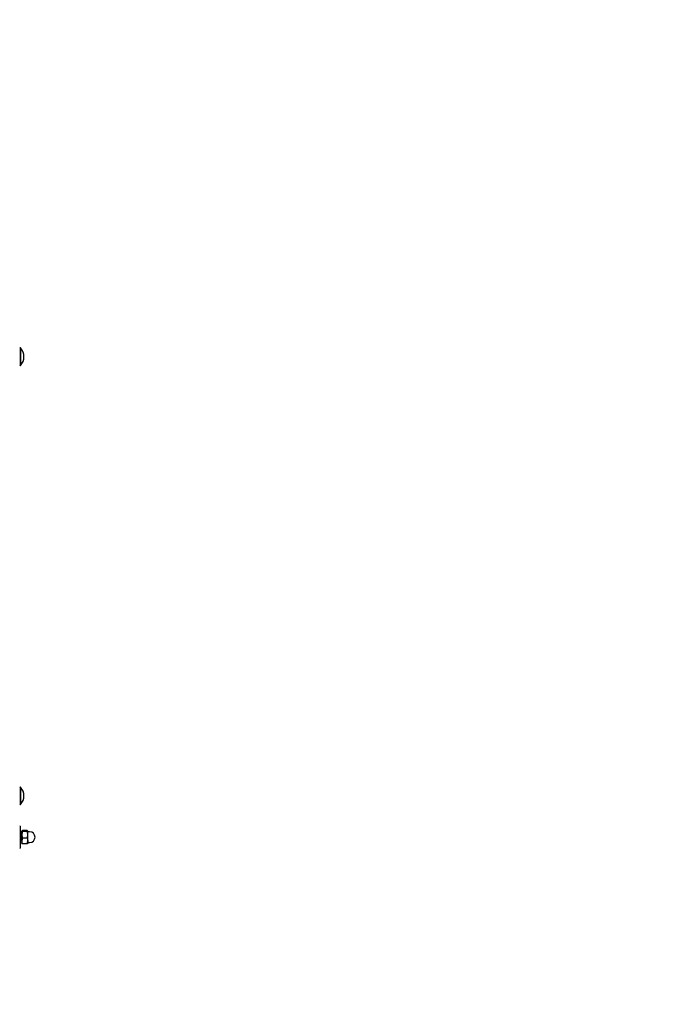
# Model space of a CAD drawing. Units: metres. Extents: x 4.9 to 15.5, y 3.2 to 13.6.
# Drawn here: x 8.7 to 9.6, y 5.6 to 7 of the extents above; entities that cross this region are included whole.
import ezdxf

# ---------------------------------------------------------------- set-up
doc = ezdxf.new("R2010")
doc.units = ezdxf.units.M
doc.header["$LTSCALE"] = 90
doc.header["$PDSIZE"] = -1
doc.linetypes.add('SLD-Сплошная', pattern=[0])
doc.styles.get("Standard").update_dxf_attribs({"font": 'isocpeui.ttf'})
doc.dimstyles.new('ISO-25', dxfattribs={"dimtxt": 2.5, "dimasz": 2.5, "dimexe": 1.25, "dimexo": 0.625, "dimtad": 1, "dimtxsty": 'Standard', "dimcen": 2.5, "dimadec": 0, "dimazin": 0, "dimtfac": 1, "dimtmove": 0, "dimatfit": 3, "dimfxl": 1, "dimarcsym": 0})

# ---------------------------------------------------------------- blocks, each defined once
blk = doc.blocks.new('_D_9')
at = {"color": 0, "lineweight": -2, "transparency": 16777216}
for p, q in [((11.6517, 12.7185), (15.4541, 12.7185)), ((15.3641, 12.4485), (15.3641, 4.4697)), ((8.6746, 4.1997), (15.4541, 4.1997))]:
    blk.add_line(p, q, dxfattribs=at)
at = {"color": 0, "transparency": 16777216}
for points in [[(15.3191, 12.4485), (15.4091, 12.4485), (15.3641, 12.7185)], [(15.3191, 4.4697), (15.4091, 4.4697), (15.3641, 4.1997)]]:
    blk.add_solid(points, dxfattribs=at)
at = {"layer": 'Defpoints', "color": 0, "transparency": 16777216}
for p in [(11.6517, 12.7185), (8.6746, 4.1997), (15.3641, 4.1997)]:
    blk.add_point(p, dxfattribs=at)
at = {"color": 0, "transparency": 16777216, "insert": (14.9401, 8.4591), "char_height": 0.27, "attachment_point": 2, "rotation": 90}
blk.add_mtext('8,52м', dxfattribs=at)
blk = doc.blocks.new('_D_10')
at = {"color": 0, "lineweight": -2, "transparency": 16777216}
for p, q in [((6.247, 10.4638), (6.247, 3.2097)), ((13.8341, 9.9033), (13.8341, 3.2097)), ((13.5641, 3.2997), (6.517, 3.2997))]:
    blk.add_line(p, q, dxfattribs=at)
at = {"color": 0, "transparency": 16777216}
for points in [[(6.517, 3.3447), (6.517, 3.2547), (6.247, 3.2997)], [(13.5641, 3.3447), (13.5641, 3.2547), (13.8341, 3.2997)]]:
    blk.add_solid(points, dxfattribs=at)
at = {"layer": 'Defpoints', "color": 0, "transparency": 16777216}
for p in [(6.247, 10.4638), (13.8341, 9.9033), (6.247, 3.2997)]:
    blk.add_point(p, dxfattribs=at)
at = {"color": 0, "transparency": 16777216, "insert": (10.0405, 3.7237), "char_height": 0.27, "attachment_point": 2}
blk.add_mtext('7,59м', dxfattribs=at)
blk = doc.blocks.new('*D22')
at = {"color": 0, "lineweight": -2, "transparency": 16777216}
for p, q in [((10.2523, 11.2493), (5.2737, 11.2493)), ((5.3637, 5.9697), (5.3637, 10.9793)), ((8.1646, 5.6997), (5.2737, 5.6997))]:
    blk.add_line(p, q, dxfattribs=at)
at = {"color": 0, "transparency": 16777216}
for points in [[(5.3187, 10.9793), (5.4087, 10.9793), (5.3637, 11.2493)], [(5.3187, 5.9697), (5.4087, 5.9697), (5.3637, 5.6997)]]:
    blk.add_solid(points, dxfattribs=at)
at = {"layer": 'Defpoints', "color": 0, "transparency": 16777216}
for p in [(5.3637, 11.2493), (10.2523, 11.2493), (8.1646, 5.6997)]:
    blk.add_point(p, dxfattribs=at)
at = {"color": 0, "transparency": 16777216, "insert": (5.1017, 8.4745), "char_height": 0.27, "attachment_point": 5, "rotation": 90}
blk.add_mtext('5,55м', dxfattribs=at)

msp = doc.modelspace()

# ---------------------------------------------------------------- linework, layer by layer
at = {"color": 7, "linetype": 'SLD-Сплошная', "lineweight": 25}
for p, q in [((8.675, 6.5325), (8.6746, 6.5321)), ((8.6755, 6.5325), (8.675, 6.5325)), ((8.675, 6.5325), (8.675, 6.5085)), ((8.6755, 6.5325), (8.6755, 6.5085)), ((8.6746, 6.5089), (8.675, 6.5085)), ((8.675, 6.5085), (8.6755, 6.5085)), ((8.675, 5.9312), (8.6746, 5.9308)), ((8.6755, 5.9312), (8.675, 5.9312)), ((8.675, 5.9312), (8.675, 5.9074)), ((8.6755, 5.9312), (8.6755, 5.9074)), ((8.6746, 5.9076), (8.675, 5.9072)), ((8.675, 5.9074), (8.675, 5.9072)), ((8.675, 5.9072), (8.6755, 5.9072)), ((8.6755, 5.9074), (8.6755, 5.9072)), ((8.6751, 5.8776), (8.6746, 5.8776)), ((8.6751, 5.8776), (8.6751, 5.8683)), ((8.6776, 5.8702), (8.6751, 5.8702)), ((8.6751, 5.8683), (8.6751, 5.8476)), ((8.6776, 5.8658), (8.6776, 5.871)), ((8.6776, 5.8574), (8.6776, 5.8658)), ((8.6848, 5.8717), (8.6783, 5.8717)), ((8.6848, 5.8704), (8.6783, 5.8704)), ((8.6856, 5.8658), (8.6856, 5.871)), ((8.6856, 5.8574), (8.6856, 5.8658)), ((8.6881, 5.8701), (8.6858, 5.8701)), ((8.6751, 5.855), (8.6776, 5.855)), ((8.6776, 5.8574), (8.6776, 5.8541)), ((8.6848, 5.8613), (8.6783, 5.8613)), ((8.6848, 5.8535), (8.6783, 5.8535)), ((8.6856, 5.8574), (8.6856, 5.8541)), ((8.6858, 5.8551), (8.6881, 5.8551)), ((8.6746, 5.8476), (8.6751, 5.8476))]:
    msp.add_line(p, q, dxfattribs=at)
at = {"color": 7, "linetype": 'SLD-Сплошная', "lineweight": 25, "flags": 128}
for points in [[(8.6776, 5.871), (8.6776, 5.8711), (8.6778, 5.8714), (8.6783, 5.8717)], [(8.6783, 5.8704), (8.6778, 5.8707), (8.6776, 5.871)], [(8.6783, 5.8704), (8.678, 5.8693), (8.6776, 5.8658)], [(8.6776, 5.8658), (8.6776, 5.8647), (8.6783, 5.8613)], [(8.6848, 5.8717), (8.6853, 5.8713), (8.6856, 5.871)], [(8.6856, 5.871), (8.6855, 5.871), (8.6853, 5.8707), (8.6848, 5.8704)], [(8.6856, 5.8658), (8.6851, 5.8693), (8.6848, 5.8704)], [(8.6848, 5.8613), (8.6855, 5.8647), (8.6856, 5.8658)], [(8.6783, 5.8535), (8.6778, 5.8554), (8.6776, 5.8574)], [(8.6776, 5.8542), (8.6776, 5.8541), (8.6778, 5.8538), (8.6783, 5.8535)], [(8.6848, 5.8613), (8.6853, 5.8594), (8.6856, 5.8574)], [(8.6848, 5.8535), (8.6853, 5.8538), (8.6856, 5.8542)]]:
    msp.add_lwpolyline(points, dxfattribs=at)
at = {"color": 7, "linetype": 'SLD-Сплошная', "lineweight": 25}
for centre, radius, start, end in [((8.663, 6.5205), 0.0173, 316.0913, 43.9087), ((8.663, 5.9192), 0.0173, 316.0913, 43.9087), ((8.6858, 5.8703), 0.00025, 180, 270), ((8.6881, 5.8626), 0.0075, 270, 90), ((8.6885, 5.8573), 0.0109, 158.4924, 179.4462), ((8.6746, 5.8575), 0.0109, 338.4924, 359.4462), ((8.6858, 5.8548), 0.00025, 90, 180)]:
    msp.add_arc(centre, radius, start, end, dxfattribs=at)

# ---------------------------------------------------------------- dimensions: what is measured, and where the dimension line sits
at = {"color": 251, "true_color": 0x636466}
dim = msp.add_linear_dim(base=(15.3641, 4.1997), p1=(11.6517, 12.7185), p2=(8.6746, 4.1997), angle=90, dimstyle='ISO-25', override={"dimtxt": 0.27, "dimasz": 0.27, "dimexe": 0.09, "dimexo": 0, "dimgap": 0.1, "dimzin": 1, "dimpost": 'м', "dimadec": 2, "dimtdec": 3, "dimtzin": 1}, dxfattribs=at)
dim.commit()
dim.dimension.update_dxf_attribs({"geometry": '_D_9', "text_midpoint": (15.3641, 8.4591), "dimtype": 160})
dim = msp.add_linear_dim(base=(5.3637, 11.2493), p1=(8.1646, 5.6997), p2=(10.2523, 11.2493), angle=90, dimstyle='ISO-25', override={"dimtxt": 0.27, "dimasz": 0.27, "dimexe": 0.09, "dimexo": 0, "dimgap": 0.1, "dimtih": 0, "dimtoh": 0, "dimzin": 1, "dimpost": 'м', "dimadec": 2, "dimtdec": 3, "dimtzin": 1})
dim.commit()
dim.dimension.update_dxf_attribs({"geometry": '*D22', "text_midpoint": (5.1017, 8.4745)})
dim = msp.add_linear_dim(base=(6.247, 3.2997), p1=(13.8341, 9.9033), p2=(6.247, 10.4638), dimstyle='ISO-25', override={"dimtxt": 0.27, "dimasz": 0.27, "dimexe": 0.09, "dimexo": 0, "dimgap": 0.1, "dimzin": 1, "dimpost": 'м', "dimadec": 2, "dimtdec": 3, "dimtzin": 1}, dxfattribs=at)
dim.commit()
dim.dimension.update_dxf_attribs({"geometry": '_D_10', "text_midpoint": (10.0405, 3.2997), "dimtype": 160})

doc.saveas('drawing.dxf')
